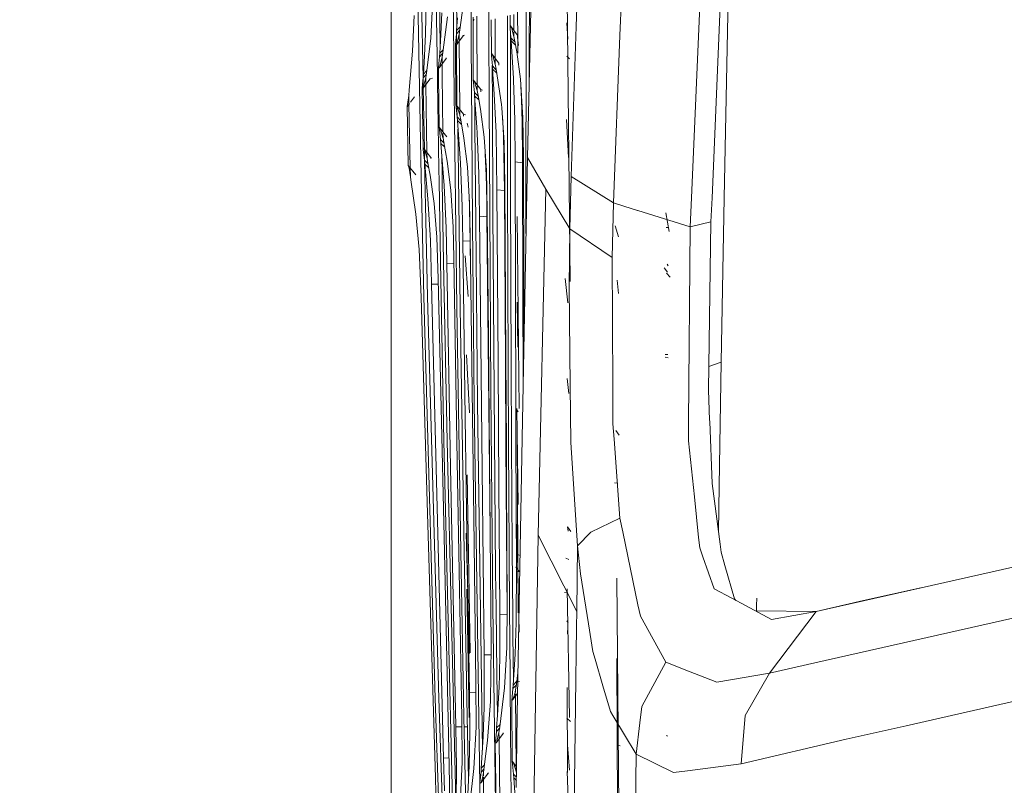
# Model space of a CAD drawing. Units: millimetres. Extents: x 763 to 10249, y -493 to 3598.
# Drawn here: x 938 to 1036, y 985 to 1061 of the extents above; entities that cross this region are included whole.
import ezdxf

# ---------------------------------------------------------------- set-up
doc = ezdxf.new("R2010")
doc.units = ezdxf.units.MM
doc.layers.add('1', color=7, linetype='Continuous', true_color=0xffffff)
doc.styles.add('blockfont', font='simplex.shx')
doc.dimstyles.get("Standard").update_dxf_attribs({"dimtxt": 0.18, "dimasz": 0.18, "dimexe": 0.18, "dimexo": 0.0625, "dimgap": 0.09, "dimtad": 0, "dimtih": 1, "dimtoh": 1, "dimdec": 4, "dimzin": 0, "dimdsep": 46, "dimtxsty": 'Standard', "dimcen": 0.09, "dimadec": 0, "dimazin": 0, "dimtfac": 1, "dimtdec": 4, "dimtofl": 0, "dimtmove": 0, "dimatfit": 3, "dimfxl": 1, "dimtolj": 1, "dimtzin": 0, "dimarcsym": 0})

# ---------------------------------------------------------------- blocks, each defined once
blk = doc.blocks.new('_U1')
at = {"layer": '1', "color": 18, "lineweight": 13}
for p, q in [((974.84621, 1195.909013), (974.84621, 123.825)), ((2000, 308.4125), (2000, 123.825)), ((974.84621, 127), (1302.398105, 127)), ((2000, 127), (1694.323105, 127)), ((1307.110605, 52), (1282.110605, 52)), ((1282.110605, 52), (1282.110605, -41.75)), ((1538.777272, 52), (1513.777272, 52)), ((1538.777272, -41.75), (1538.777272, 52)), ((1282.110605, -41.75), (1307.110605, -41.75)), ((1513.777272, -41.75), (1538.777272, -41.75))]:
    blk.add_line(p, q, dxfattribs=at)
at = {"layer": '1', "color": 18, "lineweight": 70}
for points in [[(974.84621, 127), (1024.846161, 140.39746), (1024.846259, 113.60254)], [(2000, 127), (1950.000049, 113.60254), (1949.999951, 140.39746)]]:
    blk.add_solid(points, dxfattribs=at)
at = {"layer": '1', "color": 18, "linetype": 'Continuous', "lineweight": 13, "char_height": 50, "attachment_point": 7, "line_spacing_factor": 0.903614, "style": 'blockfont'}
for s, insert in [('\\W1.3125;40.4', (1306.635605, 88.104167)), ('\\W1.1484;BA', (1591.427272, 88.104167)), ('\\W1.1591;1025', (1306.635605, -33.770833))]:
    blk.add_mtext(s, dxfattribs=dict(at, insert=insert))
blk = doc.blocks.new('_U3')
at = {"layer": '1', "color": 18, "lineweight": 13}
for p, q in [((974.84621, 1195.909013), (974.84621, -456.175)), ((10046.356291, 1011.09996), (10046.356291, -456.175)), ((974.84621, -453), (5429.795001, -453)), ((10046.356291, -453), (5591.407501, -453))]:
    blk.add_line(p, q, dxfattribs=at)
at = {"layer": '1', "color": 18, "lineweight": 70}
for points in [[(974.84621, -453), (1024.846161, -439.60254), (1024.846259, -466.39746)], [(10046.356291, -453), (9996.35634, -466.39746), (9996.356242, -439.60254)]]:
    blk.add_solid(points, dxfattribs=at)
at = {"layer": '1', "color": 18, "linetype": 'Continuous', "lineweight": 13, "insert": (5434.032501, -491.895833), "char_height": 50, "attachment_point": 7, "line_spacing_factor": 0.903614, "style": 'blockfont'}
blk.add_mtext('\\W1.1836;OAL', dxfattribs=at)
blk = doc.blocks.new('_U10')
at = {"layer": '1', "color": 18, "lineweight": 13}
for p, q in [((1100.979734, 1252.412573), (809.535724, 1252.412573)), ((812.710724, 1252.412573), (812.710724, 830.628112)), ((862.450307, 830.628112), (762.97114, 830.628112)), ((762.97114, 830.628112), (762.97114, 730.628112)), ((862.450307, 730.628112), (862.450307, 830.628112)), ((762.97114, 730.628112), (862.450307, 730.628112)), ((812.710724, 308.843652), (812.710724, 730.628112)), ((978.154986, 308.843652), (809.535724, 308.843652))]:
    blk.add_line(p, q, dxfattribs=at)
at = {"layer": '1', "color": 18, "lineweight": 70}
for points in [[(812.710724, 1252.412573), (826.108183, 1202.412622), (799.313264, 1202.412523)], [(812.710724, 308.843652), (799.313264, 358.843603), (826.108183, 358.843701)]]:
    blk.add_solid(points, dxfattribs=at)
at = {"layer": '1', "color": 18, "linetype": 'Continuous', "lineweight": 13, "insert": (790.62114, 741.732279), "char_height": 50, "attachment_point": 7, "line_spacing_factor": 0.903614, "style": 'blockfont'}
blk.add_mtext('\\W1.2160;2', dxfattribs=at)

msp = doc.modelspace()

# ---------------------------------------------------------------- linework, layer by layer
at = {"layer": '1', "color": 18, "linetype": 'Continuous', "lineweight": 13}
for p, q in [((994.370546, 1092.611173), (993.248969, 1060.290879)), ((998.731222, 1089.742044), (997.581113, 1059.400754)), ((977.848102, 1045.399223), (977.218237, 1078.916768)), ((977.575626, 1078.918675), (978.022365, 1055.081137)), ((1005.986654, 1073.233452), (1004.683278, 1043.264878)), ((1007.901246, 1070.555384), (1006.731375, 1043.261154)), ((1007.953212, 1043.258933), (1008.451908, 1070.282071)), ((992.627229, 1034.953812), (992.29702, 1069.319228)), ((992.627229, 1034.953812), (992.29702, 1069.319228)), ((982.788232, 1060.497848), (982.749071, 1067.591885)), ((981.084973, 1057.398292), (981.0079, 1065.548757)), ((981.329765, 1065.528253), (981.380094, 1060.221218)), ((987.423506, 1057.643632), (987.402525, 1066.086987)), ((979.444101, 1055.338095), (979.328718, 1063.646535)), ((979.653206, 1063.637236), (979.725675, 1058.429169)), ((981.685724, 1059.965948), (982.175197, 1063.660005)), ((978.331413, 1062.886575), (978.26704, 1059.523443)), ((978.779402, 1059.108356), (979.015913, 1063.233474)), ((984.568151, 1060.912268), (984.563096, 1063.225656)), ((977.152195, 1061.376313), (976.982441, 1057.832101)), ((979.899492, 1061.639408), (979.750957, 1058.818081)), ((986.664619, 1060.386518), (986.664741, 1061.400343)), ((987.049399, 1059.884739), (987.052668, 1061.490657)), ((988.269734, 1058.963684), (988.275126, 1061.775263)), ((988.581059, 1058.881798), (988.586629, 1061.847786)), ((988.738307, 1061.883098), (988.665393, 1058.859616)), ((979.987469, 1057.723025), (980.442133, 1061.25913)), ((981.358375, 1059.899667), (981.442776, 1061.149219)), ((982.792816, 1059.667493), (982.788232, 1060.497836)), ((982.986297, 1060.85513), (983.009186, 1061.222056)), ((982.986297, 1060.85513), (983.105745, 1060.973385)), ((982.987875, 1060.544331), (982.986297, 1060.85513)), ((983.0161, 1054.982046), (982.987875, 1060.544315)), ((983.370788, 1060.633485), (983.368048, 1061.314566)), ((983.395508, 1054.489904), (983.370788, 1060.633463)), ((984.570589, 1059.79679), (984.568151, 1060.912226)), ((984.813061, 1057.606438), (984.801864, 1060.966638)), ((985.19146, 1057.113921), (985.188397, 1061.056628)), ((986.402494, 1055.240353), (986.397296, 1061.338077)), ((986.664619, 1060.386518), (986.672487, 1060.120085)), ((986.796226, 1060.185293), (986.664619, 1060.386518)), ((987.40324, 1059.423307), (986.664619, 1060.386518)), ((992.41456, 1059.026221), (992.291536, 1060.642699)), ((978.26704, 1059.523443), (978.127088, 1056.701878)), ((981.275167, 1058.894137), (981.333818, 1059.562067)), ((981.300916, 1058.433989), (982.035961, 1059.402684)), ((981.333818, 1059.562067), (981.678309, 1059.921088)), ((981.358375, 1059.899667), (981.333818, 1059.562067)), ((981.341764, 1058.592763), (981.333818, 1059.562067)), ((981.341764, 1058.592763), (981.333818, 1059.562067)), ((981.358375, 1059.899667), (981.725645, 1060.267234)), ((981.607284, 1059.491376), (981.380548, 1058.596829)), ((981.607284, 1059.491376), (981.685724, 1059.965948)), ((981.611512, 1058.942513), (981.607284, 1059.491376)), ((982.035961, 1059.402684), (981.971111, 1059.408764)), ((982.035961, 1059.402684), (982.13578, 1059.434357)), ((982.798424, 1058.651665), (982.792952, 1059.642879)), ((984.598624, 1052.829663), (984.570589, 1059.79679)), ((986.672487, 1060.120085), (986.754503, 1059.14996)), ((986.716686, 1055.175428), (986.712758, 1059.643746)), ((987.048235, 1059.3128), (986.796226, 1060.185293)), ((987.048235, 1059.3128), (987.049147, 1059.760937)), ((987.40324, 1059.423307), (987.411108, 1059.205273)), ((993.248929, 1060.289711), (992.732372, 1045.404175)), ((978.35597, 1055.687049), (978.779402, 1059.108356)), ((979.673471, 1057.626108), (979.750957, 1058.818081)), ((981.231537, 1058.449844), (981.275167, 1058.894137)), ((981.300916, 1058.433989), (981.231537, 1058.449844)), ((981.290903, 1052.535871), (981.231537, 1058.449844)), ((981.300916, 1058.433989), (981.380548, 1058.596829)), ((981.392492, 1052.404507), (981.342615, 1058.488943)), ((981.392491, 1052.404508), (981.342615, 1058.488942)), ((981.66458, 1052.052672), (981.612268, 1058.844311)), ((982.860425, 1050.392519), (982.798424, 1058.651665)), ((986.754503, 1059.149841), (986.754503, 1059.14996)), ((986.7731, 1058.864215), (986.754503, 1059.149841)), ((987.160521, 1058.732144), (986.754503, 1059.149841)), ((986.7731, 1058.864215), (986.996568, 1055.117593)), ((987.21445, 1058.424078), (986.7731, 1058.864215)), ((987.145748, 1058.816532), (987.048235, 1059.3128)), ((987.326469, 1057.784179), (987.145748, 1058.816532)), ((987.49217, 1058.391074), (987.411108, 1059.205273)), ((988.267903, 1058.008847), (988.269722, 1058.957566)), ((988.665253, 1058.853839), (988.385763, 1047.264436)), ((988.579299, 1057.944679), (988.581048, 1058.875922)), ((997.581014, 1059.398126), (996.950474, 1042.76369)), ((976.982441, 1057.832101), (976.640787, 1053.958872)), ((979.648676, 1057.271818), (979.988637, 1057.630354)), ((979.648676, 1057.271818), (979.673471, 1057.626108)), ((980.020003, 1057.976058), (979.673471, 1057.626108)), ((979.912843, 1057.256917), (979.987469, 1057.723025)), ((984.95182, 1057.379464), (984.813061, 1057.606438)), ((984.815922, 1057.364205), (984.813061, 1057.606438)), ((985.551443, 1056.645373), (984.813061, 1057.606438)), ((987.699356, 1055.045465), (987.326469, 1057.784179)), ((988.261856, 1054.856133), (988.267902, 1058.008363)), ((988.573892, 1055.065438), (988.579298, 1057.943812)), ((978.127088, 1056.701878), (978.056278, 1055.560688)), ((979.547348, 1056.181768), (979.591694, 1056.616167)), ((979.591694, 1056.616167), (979.648676, 1057.271818)), ((979.61339, 1056.177834), (980.348434, 1057.148317)), ((979.912843, 1057.256917), (979.690876, 1056.346396)), ((979.919837, 1056.66759), (979.912843, 1057.256917)), ((979.933773, 1055.493328), (979.920832, 1056.583752)), ((980.348434, 1057.148317), (980.286684, 1057.146052)), ((981.0923, 1056.623438), (981.085125, 1057.382262)), ((981.194921, 1048.146514), (981.0923, 1056.623438)), ((984.815922, 1057.364205), (984.906282, 1056.369642)), ((985.191908, 1056.536893), (984.95182, 1057.379464)), ((985.191908, 1056.536893), (985.19155, 1056.997099)), ((985.288467, 1056.048015), (985.191908, 1056.536893)), ((985.551443, 1056.645373), (985.554781, 1056.447605)), ((992.577162, 1057.081441), (992.300119, 1057.328681)), ((978.031721, 1055.1909), (978.056278, 1055.560688)), ((978.031721, 1055.190781), (978.328409, 1055.507482)), ((978.056278, 1055.560688), (978.381358, 1055.892181)), ((978.285875, 1055.230359), (978.35597, 1055.687049)), ((979.61339, 1056.177834), (979.547348, 1056.181768)), ((979.558665, 1055.374413), (979.547348, 1056.181768)), ((979.61339, 1056.177834), (979.690876, 1056.346396)), ((984.915554, 1052.757798), (984.900673, 1056.431379)), ((984.906282, 1056.369523), (984.906282, 1056.369642)), ((984.906282, 1056.369523), (984.906282, 1056.369403)), ((985.300572, 1055.965991), (984.906282, 1056.369523)), ((984.928217, 1056.059579), (984.906282, 1056.369403)), ((985.092726, 1053.578595), (984.928217, 1056.059579)), ((985.347976, 1055.644773), (984.928217, 1056.059579)), ((985.288467, 1056.048015), (985.803745, 1052.556397)), ((977.931347, 1054.122666), (977.976885, 1054.548124)), ((977.976885, 1054.548124), (978.031721, 1055.190781)), ((977.993574, 1054.129819), (978.728857, 1055.102447)), ((978.031721, 1055.190781), (978.031721, 1055.1909)), ((978.047453, 1054.275034), (978.031721, 1055.190781)), ((978.047453, 1054.275034), (978.031721, 1055.190781)), ((978.068914, 1054.303745), (978.285875, 1055.230359)), ((978.296241, 1054.601524), (978.285875, 1055.230359)), ((978.4087, 1047.779525), (978.297392, 1054.531708)), ((978.728857, 1055.102447), (978.670683, 1055.09291)), ((978.728857, 1055.102447), (978.949384, 1055.172538)), ((979.452457, 1054.736355), (979.444216, 1055.329813)), ((979.521076, 1050.504624), (979.452457, 1054.736355)), ((979.630079, 1050.279955), (979.55878, 1055.366225)), ((980.001316, 1049.801768), (979.933866, 1055.485441)), ((983.0161, 1054.982046), (983.028497, 1054.709533)), ((983.146038, 1054.787735), (983.0161, 1054.982046)), ((983.75472, 1054.023961), (983.0161, 1054.982046)), ((983.028497, 1054.709533), (983.098831, 1054.017047)), ((983.397808, 1053.91846), (983.146038, 1054.787735)), ((986.411896, 1044.211844), (986.402495, 1055.239542)), ((986.72637, 1044.160822), (986.716687, 1055.173958)), ((986.996692, 1055.11551), (987.00675, 1054.946879)), ((987.138119, 1051.028827), (987.00675, 1054.946879)), ((987.947073, 1051.215747), (987.699356, 1055.045465)), ((988.246288, 1046.738485), (988.261847, 1054.851423)), ((976.640787, 1053.958872), (976.594772, 1053.448299)), ((976.640787, 1053.958872), (976.594772, 1053.448299)), ((977.993574, 1054.129819), (977.931347, 1054.122666)), ((978.041973, 1048.078278), (977.931347, 1054.122666)), ((978.068914, 1054.303745), (977.993574, 1054.129819)), ((978.153415, 1048.107076), (978.048695, 1054.202732)), ((978.153413, 1048.107078), (978.048695, 1054.202732)), ((983.098831, 1054.017047), (983.121004, 1053.74811)), ((983.121004, 1053.747872), (983.121004, 1053.74811)), ((983.146276, 1053.414444), (983.121004, 1053.747872)), ((983.507493, 1053.3547), (983.121004, 1053.747872)), ((983.397808, 1053.91846), (983.396021, 1054.362582)), ((983.492937, 1053.438047), (983.397808, 1053.91846)), ((983.75472, 1054.023961), (983.767118, 1053.802351)), ((983.932809, 1053.967369), (983.75472, 1054.023961)), ((985.092726, 1053.578595), (985.282268, 1049.758772)), ((987.74381, 1054.3582), (987.790909, 1053.049186)), ((976.666822, 1052.633978), (976.429786, 1052.317599)), ((976.480331, 1052.555541), (976.444092, 1052.376846)), ((976.480331, 1052.555541), (976.444092, 1052.376846)), ((976.594772, 1053.448299), (976.480331, 1052.555541)), ((976.594772, 1053.448299), (976.480331, 1052.555541)), ((976.649662, 1053.507213), (976.594772, 1053.448299)), ((976.594772, 1053.448299), (976.610807, 1052.722222)), ((976.611208, 1052.704032), (976.613493, 1052.6006)), ((976.614303, 1052.563879), (976.753947, 1046.240527)), ((977.169122, 1053.304413), (976.771462, 1052.773644)), ((983.146276, 1053.414444), (983.362397, 1050.278579)), ((983.569346, 1053.000539), (983.146276, 1053.414444)), ((983.158461, 1053.237642), (983.180444, 1050.31988)), ((983.727779, 1052.093366), (983.492937, 1053.438047)), ((984.642591, 1041.903118), (984.598633, 1052.827446)), ((984.959688, 1041.862467), (984.915567, 1052.754632)), ((987.790909, 1053.049186), (987.872448, 1050.788859)), ((976.429786, 1052.317599), (976.444092, 1052.376846)), ((976.444092, 1052.376846), (976.429786, 1052.317599)), ((976.429786, 1052.317599), (976.557579, 1046.491006)), ((981.426563, 1052.320818), (981.290903, 1052.535871)), ((981.299963, 1052.283505), (981.290903, 1052.535871)), ((982.029524, 1051.580766), (981.290903, 1052.535871)), ((981.299963, 1052.283505), (981.401529, 1051.302055)), ((981.401529, 1051.301936), (981.394227, 1052.192706)), ((981.401529, 1051.302055), (981.394228, 1052.192705)), ((981.426563, 1052.320818), (981.662121, 1051.506022)), ((981.669035, 1051.474312), (981.665514, 1051.931393)), ((982.029524, 1051.580766), (982.038584, 1051.376203)), ((982.253066, 1051.509762), (982.029524, 1051.580766)), ((984.100189, 1049.279789), (983.727779, 1052.093366)), ((985.804634, 1052.550373), (985.855188, 1052.207807)), ((986.092891, 1048.763612), (985.855188, 1052.207807)), ((981.401529, 1051.301936), (981.401529, 1051.302055)), ((981.430378, 1050.945738), (981.401529, 1051.301936)), ((981.776618, 1050.922603), (981.401529, 1051.301936)), ((981.430378, 1050.945738), (981.738653, 1046.712378)), ((981.841042, 1050.548086), (981.430378, 1050.945738)), ((981.669035, 1051.474312), (981.662121, 1051.506022)), ((981.762733, 1051.003317), (981.669035, 1051.474312)), ((982.075538, 1049.184898), (981.762733, 1051.003317)), ((982.490625, 1050.273994), (982.397404, 1050.696829)), ((985.913453, 1051.363577), (985.975113, 1050.203541)), ((987.169113, 1046.855906), (987.138119, 1051.028827)), ((987.872448, 1050.788859), (987.879839, 1049.799064)), ((987.99428, 1047.315696), (987.947073, 1051.215747)), ((992.457714, 1047.261695), (992.287006, 1051.062802)), ((979.592312, 1046.111539), (979.521098, 1050.503296)), ((979.763593, 1050.071815), (979.630079, 1050.279955)), ((979.642715, 1050.022462), (979.630079, 1050.279955)), ((980.3687, 1049.328545), (979.630079, 1050.279955)), ((979.642715, 1050.022462), (979.750957, 1049.048046)), ((979.763593, 1050.071815), (979.998197, 1049.265841)), ((980.008211, 1049.22078), (980.002781, 1049.678301)), ((981.493525, 1050.078576), (981.517843, 1048.073146)), ((982.932653, 1040.771106), (982.860445, 1050.389823)), ((983.180473, 1050.315988), (983.252611, 1040.741066)), ((983.362717, 1050.273941), (983.402576, 1049.695591)), ((983.571615, 1045.693616), (983.402576, 1049.695591)), ((985.36643, 1044.070223), (985.282268, 1049.758772)), ((985.975113, 1050.203541), (986.017074, 1049.418787)), ((987.879839, 1049.799064), (987.892236, 1048.191408)), ((979.750957, 1049.047807), (979.750957, 1049.048046)), ((980.113838, 1048.683522), (979.750957, 1049.048046)), ((980.113838, 1048.683522), (979.750957, 1049.048046)), ((979.784097, 1048.669914), (979.750957, 1049.047807)), ((979.784097, 1048.669914), (980.113592, 1044.482449)), ((980.182576, 1048.288001), (979.784097, 1048.669914)), ((980.008211, 1049.22078), (979.998197, 1049.265841)), ((980.100479, 1048.760394), (980.008211, 1049.22078)), ((980.423298, 1046.902875), (980.100479, 1048.760394)), ((982.075538, 1049.184898), (982.429113, 1046.338299)), ((984.320249, 1045.982221), (984.100189, 1049.279789)), ((986.100282, 1043.985346), (986.017074, 1049.418787)), ((986.161079, 1044.551948), (986.092891, 1048.763612)), ((978.065576, 1048.21978), (978.041973, 1048.078278)), ((978.041973, 1048.078278), (978.116359, 1047.519544)), ((978.234615, 1047.865728), (978.065576, 1048.21978)), ((978.802528, 1047.274212), (978.065576, 1048.21978)), ((978.172388, 1047.002534), (978.155978, 1047.957751)), ((978.172388, 1047.002653), (978.15598, 1047.957749)), ((978.418674, 1047.174433), (978.234615, 1047.865728)), ((978.418674, 1047.174433), (978.410192, 1047.688993)), ((981.385793, 1032.379607), (981.194959, 1048.143364)), ((981.517899, 1048.068556), (981.708374, 1032.360772)), ((984.201918, 1047.755397), (984.209385, 1047.591666)), ((987.903204, 1046.754221), (987.892236, 1048.191408)), ((978.116359, 1047.519544), (978.172388, 1047.002653)), ((978.172388, 1047.002534), (978.172388, 1047.002653)), ((978.210058, 1046.603659), (978.172388, 1047.002534)), ((978.522507, 1046.653037), (978.172388, 1047.002534)), ((978.174108, 1046.984324), (978.205622, 1045.302759)), ((978.509273, 1046.72573), (978.418674, 1047.174433)), ((978.726949, 1045.53006), (978.509273, 1046.72573)), ((978.802528, 1047.274212), (978.780832, 1047.161559)), ((978.862893, 1047.255104), (978.802528, 1047.274212)), ((979.899246, 1047.206514), (979.918221, 1046.037406)), ((980.423298, 1046.902875), (980.786886, 1044.019798)), ((981.738653, 1046.712378), (981.913175, 1042.446712)), ((984.209385, 1047.591666), (984.305467, 1045.480589)), ((987.205591, 1034.484604), (987.169113, 1046.855906)), ((987.903204, 1046.754221), (987.169113, 1046.855906)), ((988.385763, 1047.264436), (987.878725, 1019.402859)), ((987.939205, 1034.395317), (987.903204, 1046.754221)), ((987.996089, 1046.751779), (987.903204, 1046.754221)), ((988.03338, 1035.127262), (987.99428, 1047.315696)), ((988.248622, 1039.728588), (988.246288, 1046.738485)), ((990.217294, 1044.129709), (988.385763, 1047.264436)), ((976.557579, 1046.491006), (976.558056, 1046.48898)), ((976.557579, 1046.491006), (977.296915, 1045.547942)), ((976.557579, 1046.491006), (976.558056, 1046.48898)), ((976.558056, 1046.48898), (976.627435, 1046.209077)), ((976.627435, 1046.209077), (976.558056, 1046.48898)), ((976.627435, 1046.209077), (976.773586, 1045.351246)), ((976.627435, 1046.209077), (976.773586, 1045.351246)), ((976.753971, 1046.239455), (976.773586, 1045.351246)), ((978.210058, 1046.603659), (978.509512, 1043.17222)), ((978.598523, 1046.235491), (978.210058, 1046.603659)), ((979.611578, 1044.923412), (979.592368, 1046.108036)), ((979.918305, 1046.03223), (979.937728, 1044.835411)), ((982.429113, 1046.338299), (982.638445, 1042.734245)), ((984.394636, 1041.944483), (984.320249, 1045.982221)), ((976.773586, 1045.351246), (976.815786, 1045.053462)), ((976.773586, 1045.351246), (976.815786, 1045.053462)), ((976.815786, 1045.053462), (977.292862, 1041.6405)), ((977.296915, 1045.547942), (977.297392, 1045.546392)), ((977.90226, 1042.517284), (977.848127, 1045.397866)), ((978.205646, 1045.301449), (978.257742, 1042.521695)), ((979.134168, 1042.709569), (978.726949, 1045.53006)), ((979.741421, 1036.915997), (979.611596, 1044.922284)), ((979.937746, 1044.834326), (980.066385, 1036.908129)), ((983.632412, 1041.44595), (983.571615, 1045.693616)), ((984.305467, 1045.480589), (984.32168, 1044.374207)), ((992.732372, 1045.404175), (992.619362, 1040.189246)), ((996.950474, 1042.76369), (992.732372, 1045.404175)), ((980.113592, 1044.482449), (980.30838, 1040.293554)), ((980.786886, 1044.019798), (981.006231, 1040.375928)), ((984.32168, 1044.374207), (984.345045, 1042.7923)), ((985.472049, 1026.8657), (985.36643, 1044.070223)), ((986.100282, 1043.985346), (985.36643, 1044.070223)), ((986.205187, 1026.797274), (986.100282, 1043.985346)), ((986.164442, 1043.983883), (986.100282, 1043.985346)), ((986.263122, 1027.316669), (986.161079, 1044.551948)), ((986.468878, 1026.312927), (986.411896, 1044.211844)), ((986.78359, 1026.262621), (986.72637, 1044.160822)), ((990.217294, 1044.129709), (989.472713, 1009.751896)), ((992.619362, 1040.189246), (990.217294, 1044.129709)), ((978.753414, 1039.052704), (978.509512, 1043.17222)), ((982.593919, 1043.500837), (982.646336, 1042.31074)), ((984.366026, 1041.378239), (984.345045, 1042.7923)), ((1004.683278, 1043.264878), (1004.557934, 1040.382842)), ((1006.731375, 1043.261154), (1006.629553, 1040.885547)), ((1007.652368, 1026.956895), (1007.953212, 1043.258932)), ((978.113737, 1033.418277), (977.90226, 1042.517284)), ((978.257742, 1042.521695), (978.468504, 1033.423403)), ((979.402389, 1039.352039), (979.134168, 1042.709569)), ((981.970634, 1038.999656), (981.913175, 1042.446712)), ((982.698526, 1039.509753), (982.638445, 1042.734245)), ((982.703771, 1038.94935), (982.649521, 1042.139793)), ((984.510507, 1029.555181), (984.394636, 1041.944483)), ((984.758701, 1024.009923), (984.642591, 1041.903118)), ((985.076275, 1023.969987), (984.959688, 1041.862467)), ((996.950474, 1042.76369), (996.823158, 1037.347773)), ((998.783668, 1042.189969), (996.950474, 1042.76369)), ((999.333109, 1042.018015), (998.783734, 1042.189948)), ((999.348352, 1042.013244), (999.333227, 1042.017978)), ((1004.557934, 1040.382842), (999.349469, 1042.012895)), ((977.292862, 1041.6405), (977.642145, 1038.137416)), ((983.753528, 1028.858641), (983.632412, 1041.44595)), ((984.366026, 1041.378239), (983.632412, 1041.44595)), ((984.486427, 1028.802494), (984.366026, 1041.378239)), ((984.399938, 1041.377582), (984.366026, 1041.378239)), ((987.565365, 1022.332171), (987.3701, 1041.414956)), ((1002.47487, 1039.926985), (1002.150144, 1041.779021)), ((1004.557934, 1040.382842), (1006.629553, 1040.885547)), ((1006.372776, 1024.162391), (1006.629553, 1040.885547)), ((980.384197, 1036.747554), (980.30838, 1040.293554)), ((981.075849, 1037.264207), (981.006231, 1040.375928)), ((983.113851, 1022.891143), (982.932653, 1040.771106)), ((983.252611, 1040.741066), (983.434286, 1022.861818)), ((992.619362, 1040.189246), (992.537584, 1034.416059)), ((996.823158, 1037.347773), (992.619362, 1040.189246)), ((997.444238, 1039.385179), (997.101869, 1040.491441)), ((1002.425518, 1040.311555), (1002.172556, 1040.325502)), ((1004.400577, 1020.915488), (1004.557934, 1040.382842)), ((978.877153, 1034.705738), (978.753414, 1039.052704)), ((979.53042, 1035.224179), (979.402389, 1039.352039)), ((982.214536, 1021.407822), (981.970634, 1038.999656)), ((982.703771, 1038.94935), (981.970634, 1038.999656)), ((982.899513, 1024.181226), (982.698526, 1039.509753)), ((982.743941, 1036.046106), (982.703771, 1038.94935)), ((982.705875, 1038.949316), (982.703771, 1038.94935)), ((977.642145, 1038.137416), (977.840986, 1033.406237)), ((980.085697, 1019.096712), (979.741421, 1036.915997)), ((980.066385, 1036.908129), (980.411377, 1019.089917)), ((981.427755, 1017.123202), (981.075849, 1037.264207)), ((982.508507, 1033.455471), (982.199278, 1037.493447)), ((996.823158, 1037.347773), (996.871795, 1024.49725)), ((980.761852, 1016.48877), (980.384197, 1036.747554)), ((981.085418, 1036.716531), (980.384197, 1036.747554)), ((1002.32419, 1035.890559), (1001.981344, 1036.31554)), ((1002.381172, 1036.507586), (1002.272215, 1036.681512)), ((979.816999, 1022.390941), (979.53042, 1035.224179)), ((988.03338, 1035.127262), (988.048416, 1028.727338)), ((992.407169, 1032.830099), (992.141809, 1035.242418)), ((997.442093, 1033.762673), (997.313347, 1035.083989)), ((1002.575483, 1035.381058), (1002.225246, 1035.79233)), ((979.184952, 1021.649221), (978.877153, 1034.705738)), ((979.542283, 1034.692968), (978.877153, 1034.705738)), ((987.205591, 1034.484604), (987.245884, 1022.100905)), ((987.939205, 1034.395317), (987.971117, 1024.479794)), ((992.537584, 1034.416059), (992.653694, 1024.603942)), ((977.840986, 1033.406237), (978.468265, 1011.915187)), ((979.231443, 993.530789), (978.113737, 1033.418277)), ((978.468504, 1033.423403), (979.583111, 993.538538)), ((981.773224, 1008.137444), (981.385793, 1032.379607)), ((981.708374, 1032.360772), (982.096519, 1008.11992)), ((987.44997, 1028.428773), (987.38512, 1032.904724)), ((984.510507, 1029.555181), (984.620895, 1017.172197)), ((983.753528, 1028.858641), (983.882274, 1016.263584)), ((984.486427, 1028.802494), (984.614935, 1016.218999)), ((982.636299, 1021.908144), (982.341375, 1027.680257)), ((986.307041, 1018.763133), (986.263122, 1027.316669)), ((1002.362098, 1027.372697), (1002.063837, 1027.437905)), ((1002.334442, 1027.690986), (1002.08148, 1027.704934)), ((985.554781, 1014.382104), (985.472049, 1026.8657)), ((986.205187, 1026.797274), (986.258459, 1018.743358)), ((986.50966, 1018.845605), (986.468878, 1026.312927)), ((986.823692, 1018.973427), (986.78359, 1026.262621)), ((1007.652368, 1026.956895), (1006.408771, 1026.506678)), ((1007.652368, 1026.956895), (1007.45162, 1014.664153)), ((992.498722, 1023.823598), (992.339935, 1025.324563)), ((992.653694, 1024.603942), (992.720213, 1018.97035)), ((996.871795, 1024.49725), (996.885624, 1020.819286)), ((983.096924, 1008.861998), (982.899513, 1024.181226)), ((984.918203, 1006.117085), (984.758701, 1024.009923)), ((985.236254, 1006.077984), (985.076275, 1023.969987)), ((1006.372776, 1024.162391), (1006.4927, 1021.223525)), ((979.816999, 1022.390941), (980.108108, 1009.558776)), ((983.616676, 987.133721), (983.113851, 1022.891143)), ((983.434286, 1022.861818), (983.919734, 988.407178)), ((987.469997, 1012.794355), (987.352218, 1022.335747)), ((979.184952, 1021.649221), (979.509439, 1008.590678)), ((982.416239, 1007.780889), (982.214536, 1021.407822)), ((987.256164, 1019.149457), (987.245884, 1022.100905)), ((987.48311, 1022.001961), (987.335529, 1022.210339)), ((996.885624, 1020.819286), (996.997442, 1019.298056)), ((1004.386272, 1019.14213), (1004.399147, 1020.749668)), ((1004.399147, 1020.749668), (1004.400577, 1020.915488)), ((1006.500091, 1021.044472), (1006.4927, 1021.223525)), ((1006.751623, 1014.88612), (1006.500091, 1021.044472)), ((987.461653, 1002.037386), (987.373915, 1019.549707)), ((987.8787, 1019.401478), (987.378683, 991.925696)), ((996.997442, 1019.298056), (997.573223, 1011.45933)), ((997.513857, 1019.687394), (997.178163, 1020.155052)), ((980.940904, 983.463207), (980.085697, 1019.096712)), ((980.411377, 1019.089917), (981.267299, 983.458379)), ((986.258461, 1018.743077), (986.287679, 1014.325718)), ((986.326065, 1015.05802), (986.307042, 1018.762819)), ((986.566629, 1008.414367), (986.509662, 1018.845156)), ((986.882057, 1008.364776), (986.823696, 1018.972766)), ((987.301435, 1006.152252), (987.256167, 1019.148505)), ((993.383016, 1008.710245), (992.720213, 1018.97035)), ((1004.978504, 1013.549307), (1004.386272, 1019.14213)), ((981.01839, 1003.604153), (980.761852, 1016.48877)), ((981.652107, 1004.349092), (981.427755, 1017.123202)), ((984.774198, 998.789111), (984.620895, 1017.172197)), ((982.695665, 998.056093), (982.413139, 1015.737632)), ((984.081831, 997.881631), (983.882274, 1016.263584)), ((984.674986, 1010.685973), (984.614935, 1016.218999)), ((986.380186, 1002.809743), (986.326065, 1015.05802)), ((997.358408, 1014.934043), (997.028913, 1014.961818)), ((1006.977405, 1013.127545), (1006.751623, 1014.88612)), ((1007.45162, 1014.664153), (1007.36758, 1010.086607)), ((985.638299, 1002.360791), (985.554781, 1014.382104)), ((986.373246, 1002.055136), (986.287679, 1014.325718)), ((1005.403843, 1009.533146), (1004.978504, 1013.549307)), ((1007.526006, 1008.851865), (1006.977405, 1013.127545)), ((978.859987, 998.77421), (978.468265, 1011.915187)), ((987.572756, 1000.111083), (987.345304, 1010.850171)), ((992.69494, 1010.11608), (992.359485, 1010.579208)), ((992.427435, 1010.151008), (992.359485, 1010.579208)), ((997.573223, 1011.45933), (994.695987, 1010.047773)), ((997.573223, 1011.45933), (997.860517, 1010.082582)), ((980.597105, 988.438109), (980.108108, 1009.558776)), ((982.647505, 998.013714), (982.300606, 1009.942034)), ((989.472713, 1009.751896), (989.155289, 991.032988)), ((993.286457, 1002.172092), (989.472713, 1009.751896)), ((994.695987, 1010.047773), (993.383016, 1008.710245)), ((997.860517, 1010.082582), (999.372329, 1002.839545)), ((1005.512323, 1008.508662), (1005.403843, 1009.533146)), ((1017.093506, 1002.177218), (1050.121751, 1009.637097)), ((980.06257, 987.609128), (979.509439, 1008.590678)), ((983.271446, 995.037893), (983.096924, 1008.861998)), ((993.383016, 1008.710245), (993.286457, 1002.172092)), ((993.676986, 1005.918125), (993.383016, 1008.710245)), ((1007.624473, 1008.083681), (1007.526006, 1008.851865)), ((981.773224, 1008.137444), (982.089128, 991.709689)), ((982.096519, 1008.11992), (982.412662, 991.692999)), ((982.627954, 994.149486), (982.416239, 1007.780889)), ((982.627954, 994.149486), (982.416239, 1007.780889)), ((986.623755, 1001.950952), (986.566629, 1008.414367)), ((986.940084, 1001.819394), (986.882057, 1008.364776)), ((987.675991, 1007.749418), (987.348642, 1007.88019)), ((1005.833711, 1007.589916), (1005.512323, 1008.508662)), ((1006.942596, 1004.420141), (1005.833711, 1007.589916)), ((1008.012142, 1006.74043), (1007.624473, 1008.083681)), ((987.566557, 1006.151298), (987.232055, 1006.609419)), ((987.566557, 1006.151298), (987.232055, 1006.609419)), ((992.513504, 1007.340053), (992.200937, 1007.486919)), ((1008.963671, 1003.442863), (1008.012142, 1006.74043)), ((984.961729, 1002.642168), (984.918203, 1006.117085)), ((985.28105, 1002.509366), (985.236254, 1006.077984)), ((987.283478, 1001.676581), (987.301435, 1006.152252)), ((987.63708, 1006.124536), (987.301435, 1006.152252)), ((993.676986, 1005.918125), (994.466008, 1000.935826)), ((997.583236, 970.956246), (997.262563, 1005.500654)), ((981.877413, 991.57981), (981.652107, 1004.349092)), ((982.597914, 991.646031), (982.37237, 1004.403928)), ((992.405023, 1004.018167), (992.070761, 1004.049758)), ((992.584076, 991.655925), (992.331829, 1004.435876)), ((992.584076, 991.655925), (992.331829, 1004.435876)), ((1008.683529, 1003.492693), (1006.942596, 1004.420141)), ((1021.791067, 1003.262499), (1027.485218, 1004.540191)), ((981.286135, 990.717569), (981.01839, 1003.604153)), ((986.380186, 1002.809743), (986.35849, 998.583296)), ((999.372329, 1002.839545), (999.611702, 1001.693109)), ((1008.683529, 1003.492693), (1010.043707, 1002.768139)), ((1009.099286, 1003.271222), (1008.963671, 1003.442863)), ((1010.043707, 1002.768139), (1012.642946, 1001.383403)), ((1011.152947, 1002.177195), (1011.163797, 1002.836207)), ((1011.154542, 1002.176345), (1011.165943, 1002.752761)), ((1011.165943, 1002.752761), (1011.180963, 1003.511051)), ((1016.92995, 997.083882), (1045.751896, 1003.578523)), ((1017.093506, 1002.177218), (1021.791067, 1003.262499)), ((985.206989, 983.061884), (984.961736, 1002.641658)), ((985.36343, 995.94683), (985.281075, 1002.507434)), ((985.641565, 1001.890639), (985.638323, 1002.357277)), ((985.651817, 997.945467), (985.641565, 1001.890639)), ((986.374702, 1001.846293), (985.641565, 1001.890639)), ((986.374702, 1001.846293), (986.373293, 1002.048356)), ((986.37524, 1001.846286), (986.374702, 1001.846293)), ((986.374887, 1001.777425), (986.374702, 1001.846293)), ((986.642955, 999.778613), (986.623825, 1001.943054)), ((986.95807, 999.790627), (986.940167, 1001.81009)), ((993.286457, 1002.172092), (993.267809, 1000.660327)), ((1002.14323, 997.144202), (999.611702, 1001.693109)), ((1017.093506, 1002.177218), (1011.155559, 1002.227773)), ((1017.093506, 1002.177218), (1012.431707, 996.039966)), ((1017.093506, 1002.177218), (1012.642946, 1001.383403)), ((987.163868, 997.94505), (987.28117, 1001.101235)), ((987.28117, 1001.101235), (987.283435, 1001.665809)), ((992.43721, 1001.057604), (992.302027, 1001.252988)), ((992.43721, 1001.057604), (992.302027, 1001.252988)), ((994.466184, 1000.934709), (994.901743, 998.184363)), ((986.726439, 990.333083), (986.642956, 999.778558)), ((986.997133, 995.384476), (986.958071, 999.790586)), ((992.389049, 999.945024), (992.367353, 1000.275353)), ((992.389049, 999.945024), (992.367353, 1000.275353)), ((993.267798, 1000.659441), (993.171136, 992.823068)), ((979.258623, 985.634545), (978.859987, 998.77421)), ((984.730568, 993.243793), (984.774198, 998.789111)), ((984.099951, 992.955187), (984.081831, 997.881631)), ((984.766856, 997.855987), (984.081831, 997.881631)), ((985.651817, 997.945467), (985.604963, 995.943177)), ((986.35849, 998.583296), (986.127224, 994.602004)), ((986.963596, 994.86945), (987.163868, 997.94505)), ((995.115238, 997.449748), (994.901743, 998.184363)), ((995.893087, 994.773248), (995.118055, 997.440054)), ((997.378435, 962.841073), (997.287121, 997.501114)), ((1002.14323, 997.144202), (999.748792, 992.744485)), ((1002.14323, 997.144202), (1004.40916, 996.256093)), ((1016.92995, 997.083882), (1012.431707, 996.039966)), ((985.4155, 991.798848), (985.36343, 995.946806)), ((985.604955, 995.942836), (985.575523, 994.685093)), ((987.301912, 994.951049), (987.454451, 996.089145)), ((1004.40916, 996.256093), (1007.207002, 995.159606)), ((1012.431707, 996.039966), (1007.207002, 995.159606)), ((1012.431707, 996.039966), (1010.032739, 991.831699)), ((983.271446, 995.037893), (983.284559, 990.684668)), ((986.937132, 994.514326), (987.302439, 994.891565)), ((986.963596, 994.86945), (986.937132, 994.514326)), ((986.963596, 994.86945), (987.340833, 995.241441)), ((987.212028, 994.383076), (987.301912, 994.951049)), ((987.616863, 995.227913), (987.299528, 995.258311)), ((982.627954, 994.149486), (982.672062, 990.120748)), ((983.274149, 994.140648), (982.627954, 994.149486)), ((985.575523, 994.685093), (985.421266, 991.882125)), ((985.652771, 990.722874), (986.127224, 994.602004)), ((986.862745, 993.708888), (986.937132, 994.514326)), ((986.957636, 993.436018), (987.417126, 994.038136)), ((986.957636, 993.436018), (987.131443, 993.982056)), ((987.212028, 994.383076), (987.131443, 993.982056)), ((987.213765, 994.132759), (987.212028, 994.383076)), ((987.215915, 993.822926), (987.214696, 993.99859)), ((992.384043, 986.180225), (992.343035, 994.626382)), ((995.893087, 994.773248), (996.632185, 992.230157)), ((1026.009884, 990.82611), (1039.586272, 993.910233)), ((979.856928, 975.362379), (979.231443, 993.530789)), ((979.583111, 993.538538), (980.077056, 979.148981)), ((984.091372, 992.676928), (984.099951, 992.955187)), ((984.433737, 989.367405), (984.730568, 993.243793)), ((986.862745, 993.708888), (986.838426, 993.327776)), ((986.838426, 993.327776), (986.957636, 993.436018)), ((986.886349, 987.293998), (986.838426, 993.327776)), ((987.264608, 986.805519), (987.216248, 993.774905)), ((983.999815, 989.707092), (984.091372, 992.676917)), ((987.378683, 991.925696), (987.310185, 986.73605)), ((993.171102, 992.820368), (992.855158, 967.206935)), ((996.869062, 991.839929), (996.632185, 992.230157)), ((999.748792, 992.744485), (999.557957, 991.125054)), ((981.877413, 991.57981), (981.913175, 987.206021)), ((982.447948, 975.282827), (982.089128, 991.709689)), ((982.412662, 991.692999), (982.547957, 985.503597)), ((985.33329, 990.611652), (985.421266, 991.882125)), ((985.33329, 990.611652), (985.681482, 990.95762)), ((989.155271, 991.031911), (988.953438, 979.129532)), ((992.662039, 991.231183), (992.299404, 991.588691)), ((999.19137, 988.014201), (996.869945, 991.838474)), ((999.557941, 991.124919), (999.19137, 988.014201)), ((1010.032739, 991.831699), (1009.626474, 987.037042)), ((981.88441, 990.724051), (981.286135, 990.717569)), ((981.286135, 990.717569), (981.3517, 986.640016)), ((982.414746, 990.72414), (982.110633, 990.72518)), ((982.672062, 990.120748), (982.615795, 986.834148)), ((983.284559, 990.684668), (983.071413, 986.577252)), ((985.24436, 989.56422), (985.305395, 990.236083)), ((985.274162, 989.111701), (986.00873, 990.084866)), ((985.33329, 990.611652), (985.305395, 990.236143)), ((985.305395, 990.236083), (985.654264, 990.600066)), ((985.305395, 990.236083), (985.305395, 990.236143)), ((985.56694, 990.15973), (985.354032, 989.281157)), ((985.56694, 990.15973), (985.652771, 990.722874)), ((985.572717, 989.60556), (985.56694, 990.15973)), ((986.00873, 990.084866), (985.939588, 990.083138)), ((986.786239, 983.567152), (986.726605, 990.314238)), ((1026.009884, 990.82611), (1020.066824, 989.476005)), ((983.808603, 986.60324), (983.999815, 989.707092)), ((984.10758, 986.742476), (984.433737, 989.367405)), ((985.200252, 989.120701), (985.24436, 989.56422)), ((985.274162, 989.111701), (985.200252, 989.120701)), ((985.273208, 983.057121), (985.200252, 989.120701)), ((985.274162, 989.111701), (985.354032, 989.281157)), ((985.639489, 983.200259), (985.573728, 989.50857)), ((1002.320375, 989.783088), (1002.199735, 989.850322)), ((1009.626474, 987.037042), (1020.066824, 989.476005)), ((980.657902, 985.099057), (980.597105, 988.438109)), ((992.565956, 986.420849), (992.373314, 988.914529)), ((997.601118, 988.833049), (997.329559, 988.851586)), ((999.194469, 988.010982), (998.924103, 969.537893)), ((999.194469, 988.010982), (999.19137, 988.014201)), ((999.194469, 988.010982), (1002.890434, 986.166993)), ((980.611835, 987.629103), (980.06257, 987.609128)), ((980.140533, 984.367708), (980.06257, 987.609128)), ((981.720295, 983.067909), (981.913175, 987.206021)), ((983.698492, 982.579254), (983.616676, 987.133721)), ((987.019148, 987.1007), (986.886349, 987.293998)), ((986.900654, 987.012545), (986.886349, 987.293998)), ((987.310322, 986.746485), (986.886349, 987.293998)), ((987.019148, 987.1007), (987.215605, 986.496011)), ((987.310175, 986.735341), (987.019148, 987.1007)), ((987.310185, 986.73605), (987.019148, 987.1007)), ((1009.626474, 987.037042), (1004.310932, 986.350456)), ((981.3517, 986.640016), (981.307831, 983.338097)), ((982.615795, 986.834148), (982.473221, 984.037737)), ((982.673015, 983.033458), (983.071413, 986.577252)), ((983.708229, 985.448757), (983.779754, 986.20812)), ((983.779754, 986.20812), (983.808603, 986.60324)), ((983.779754, 986.20812), (984.11055, 986.557184)), ((983.781185, 985.196093), (984.514084, 986.157397)), ((983.808603, 986.60324), (984.130344, 986.925683)), ((984.026279, 986.185053), (983.945217, 985.752264)), ((984.026279, 986.185053), (984.10758, 986.742476)), ((984.031215, 985.843646), (984.026279, 986.185053)), ((984.414186, 986.051539), (984.514084, 986.157397)), ((986.99912, 985.999206), (986.900654, 987.012545)), ((987.268295, 986.274222), (987.215605, 986.496011)), ((987.268295, 986.274222), (987.265523, 986.673789)), ((987.301925, 986.11026), (987.268295, 986.274222)), ((987.310175, 986.735341), (987.283077, 984.682301)), ((992.494192, 982.355634), (992.332544, 986.261288)), ((992.384043, 986.180225), (992.33922, 986.261407)), ((992.384043, 986.180225), (992.33922, 986.261407)), ((1004.310932, 986.350456), (1002.890434, 986.166993)), ((979.258623, 985.634545), (979.349937, 981.162468)), ((980.553713, 980.794171), (980.657902, 985.099057)), ((983.67485, 985.074917), (983.708229, 985.448757)), ((983.67485, 985.074917), (983.781185, 985.196093)), ((983.713912, 982.584187), (983.67485, 985.074917)), ((983.781185, 985.196093), (983.945217, 985.752264)), ((984.035443, 985.55124), (984.032916, 985.725992)), ((984.076661, 982.700246), (984.03575, 985.529992)), ((987.296535, 985.701912), (986.99912, 985.999206)), ((987.025585, 985.646764), (986.99912, 985.999206)), ((987.025585, 985.646764), (987.292431, 985.390986)), ((987.167464, 983.689122), (987.025585, 985.646764))]:
    msp.add_line(p, q, dxfattribs=at)

# ---------------------------------------------------------------- dimensions: what is measured, and where the dimension line sits
dim = msp.add_linear_dim(base=(812.710724, 308.843652), p1=(1102.567234, 1252.412573), p2=(979.742486, 308.843652), angle=90, text='\\C18;2', dimstyle='Standard', override={"dimtxt": 50, "dimasz": 50, "dimexe": 3.175, "dimexo": 1.5875, "dimgap": -25, "dimtih": 1, "dimtoh": 1, "dimdec": 1, "dimlfac": 0.03937, "dimdsep": 46, "dimlunit": 2, "dimpost": '', "dimtxsty": 'blockfont', "dimsah": 1, "dimse1": 0, "dimse2": 0, "dimsd1": 0, "dimsd2": 0, "dimclrd": 18, "dimclre": 18, "dimclrt": 18, "dimtm": -0.1, "dimtfac": 1, "dimtdec": 2, "dimtofl": 1, "dimtmove": 0, "dimlwd": 13, "dimlwe": 13}, dxfattribs=at)
dim.commit()
dim.dimension.update_dxf_attribs({"geometry": '_U10', "text_midpoint": (812.710724, 780.628112), "dimtype": 160})
for base, p2, text, override, picture, middle in [((2000, 127), (2000, 310), '<>\\P[\\C18;\\H50.00;\\Fsimplex.shx;1025\\Fsimplex.shx;\\H50.00;\\C18; ]\\C18;\\H50.00;\\Fsimplex.shx;BA\\Fsimplex.shx;\\H50.00;\\C18;', {"dimtxt": 50, "dimasz": 50, "dimexe": 3.175, "dimexo": 1.5875, "dimgap": 1.5875, "dimtih": 1, "dimtoh": 1, "dimdec": 1, "dimlfac": 0.03937, "dimdsep": 46, "dimlunit": 2, "dimtxsty": 'blockfont', "dimsah": 1, "dimse1": 0, "dimse2": 0, "dimsd1": 0, "dimsd2": 0, "dimclrd": 18, "dimclre": 18, "dimclrt": 18, "dimtol": 0, "dimtm": -0.1, "dimtfac": 1, "dimtdec": 2, "dimtofl": 1, "dimtmove": 0, "dimlwd": 13, "dimlwe": 13}, '_U1', (1498.360605, 127)), ((10046.356291, -453), (10046.356291, 1120.650008), '\\C18;OAL', {"dimtxt": 50, "dimasz": 50, "dimexe": 3.175, "dimexo": 1.5875, "dimgap": 1.5875, "dimtih": 1, "dimtoh": 1, "dimdec": 1, "dimlfac": 0.03937, "dimdsep": 46, "dimlunit": 2, "dimpost": '', "dimtxsty": 'blockfont', "dimsah": 1, "dimse1": 0, "dimse2": 0, "dimsd1": 0, "dimsd2": 0, "dimclrd": 18, "dimclre": 18, "dimclrt": 18, "dimtol": 0, "dimtm": -0.1, "dimtfac": 1, "dimtdec": 2, "dimtofl": 1, "dimtmove": 0, "dimlwd": 13, "dimlwe": 13}, '_U3', (5510.601251, -453))]:
    dim = msp.add_linear_dim(base=base, p1=(974.84621, 1197.496513), p2=p2, text=text, dimstyle='Standard', override=override, dxfattribs=at)
    dim.commit()
    dim.dimension.update_dxf_attribs({"geometry": picture, "text_midpoint": middle, "dimtype": 160})

doc.saveas('drawing.dxf')
